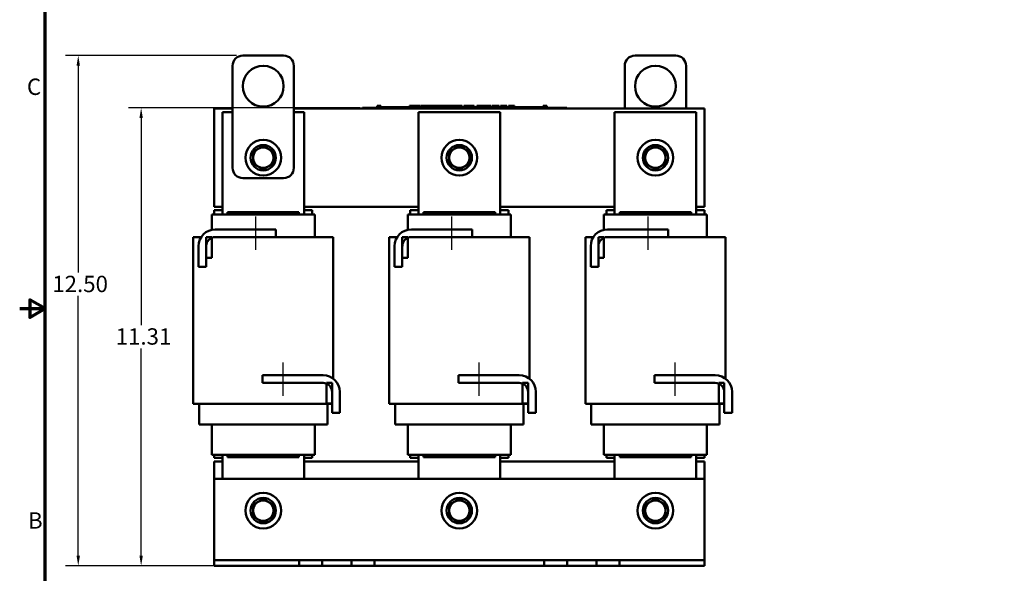
# Model space of a CAD drawing. Units: inches. Extents: x 1.2 to 53.8, y 0.6 to 41.9.
# Drawn here: x 1.2 to 25.4, y 14.8 to 28.3 of the extents above; entities that cross this region are included whole.
import ezdxf

# ---------------------------------------------------------------- set-up
doc = ezdxf.new("R2010")
doc.units = ezdxf.units.IN
doc.header["$LTSCALE"] = 2.5
doc.header["$MEASUREMENT"] = 0
doc.layers.get('0').update_dxf_attribs({"lineweight": 25})
for name, color, linetype, lineweight in [('Border (ANSI)', 7, 'Continuous', 70), ('Centerline (ANSI)', 7, 'Continuous', 25), ('Dimension (ANSI)', 7, 'Continuous', 25), ('Visible (ANSI)', 7, 'Continuous', 50)]:
    doc.layers.add(name, color=color, linetype=linetype, lineweight=lineweight)
doc.styles.add('Note Text (ANSI)', font='tahoma.ttf')
doc.dimstyles.new('Default (ANSI)', dxfattribs={"dimscale": 2.5, "dimtxt": 0.16, "dimasz": 0.098425, "dimexe": 0.125, "dimexo": 0.0625, "dimgap": 0.031496, "dimtad": 0, "dimtih": 1, "dimtoh": 1, "dimrnd": 1e-08, "dimzin": 0, "dimdsep": 46, "dimtxsty": 'Note Text (ANSI)', "dimcen": 0.09, "dimdle": 0.393701, "dimclrd": 256, "dimclre": 256, "dimclrt": 256, "dimadec": 0, "dimazin": 1, "dimtfac": 0.75, "dimtofl": 0, "dimtmove": 0, "dimatfit": 3, "dimfxl": 1, "dimtolj": 1, "dimtzin": 4, "dimlwd": -1, "dimlwe": -1, "dimarcsym": 0})

# ---------------------------------------------------------------- blocks, each defined once
blk = doc.blocks.new('Borders Default Border')
at = {"layer": 'Border (ANSI)', "flags": 128}
for points in [[(0.75, 0.5), (0.75, 16.5), (21.25, 16.5), (21.25, 0.5), (0.75, 0.5)], [(0.5, 8.5), (0.75, 8.5), (0.6, 8.5866), (0.6, 8.4134), (0.75, 8.5)]]:
    blk.add_lwpolyline(points, dxfattribs=at)
at = {"layer": 'Border (ANSI)', "char_height": 0.16, "attachment_point": 7, "style": 'Note Text (ANSI)'}
for s, insert in [('C', (0.571, 10.5421)), ('B', (0.5812, 6.295))]:
    blk.add_mtext(s, dxfattribs=dict(at, insert=insert))
blk = doc.blocks.new('*D31')
at = {"layer": 'Defpoints', "color": 0, "transparency": 16777216}
for p in [(6.711, 27.444), (2.683, 14.954), (8.652, 14.954)]:
    blk.add_point(p, dxfattribs=at)
at = {"layer": 'Dimension (ANSI)', "transparency": 16777216}
for p, q in [((6.555, 27.444), (2.371, 27.444)), ((2.683, 27.198), (2.683, 22.132)), ((2.683, 15.2), (2.683, 21.558)), ((8.496, 14.954), (2.371, 14.954))]:
    blk.add_line(p, q, dxfattribs=at)
for points in [[(2.642, 27.198), (2.724, 27.198), (2.683, 27.444)], [(2.642, 15.2), (2.724, 15.2), (2.683, 14.954)]]:
    blk.add_solid(points, dxfattribs=at)
at = {"layer": 'Dimension (ANSI)', "transparency": 16777216, "insert": (1.925, 22.053), "char_height": 0.4, "attachment_point": 1, "style": 'Note Text (ANSI)'}
blk.add_mtext('\\A1; \\fTahoma|b0|i0;12.50', dxfattribs=at)
blk = doc.blocks.new('*D32')
at = {"layer": 'Defpoints', "color": 0, "transparency": 16777216}
for p in [(9.729, 26.164), (4.223, 14.954), (9.932, 14.954)]:
    blk.add_point(p, dxfattribs=at)
at = {"layer": 'Dimension (ANSI)', "transparency": 16777216}
for p, q in [((9.573, 26.164), (3.911, 26.164)), ((4.223, 25.918), (4.223, 20.846)), ((4.223, 15.2), (4.223, 20.272)), ((9.776, 14.954), (3.911, 14.954))]:
    blk.add_line(p, q, dxfattribs=at)
for points in [[(4.182, 25.918), (4.264, 25.918), (4.223, 26.164)], [(4.182, 15.2), (4.264, 15.2), (4.223, 14.954)]]:
    blk.add_solid(points, dxfattribs=at)
at = {"layer": 'Dimension (ANSI)', "transparency": 16777216, "insert": (3.476, 20.767), "char_height": 0.4, "attachment_point": 1, "style": 'Note Text (ANSI)'}
blk.add_mtext('\\A1; \\fTahoma|b0|i0;11.31', dxfattribs=at)
blk = doc.blocks.new('*D42')
at = {"layer": 'Defpoints', "color": 0, "transparency": 16777216}
for p in [(17.106, 30.728), (17.473, 30.632)]:
    blk.add_point(p, dxfattribs=at)
at = {"layer": 'Dimension (ANSI)', "transparency": 16777216}
for p, q in [((17.289, 30.455), (17.289, 30.905)), ((17.064, 30.68), (17.514, 30.68)), ((20.517, 29.833), (17.711, 30.569))]:
    blk.add_line(p, q, dxfattribs=at)
blk.add_solid([(17.722, 30.609), (17.701, 30.529), (17.473, 30.632)], dxfattribs=at)
at = {"layer": 'Dimension (ANSI)', "transparency": 16777216, "insert": (20.595, 30.054), "char_height": 0.4, "attachment_point": 1, "style": 'Note Text (ANSI)'}
blk.add_mtext('\\A1; \\fTahoma|b0|i0;0.38 Dia Holes\\P\\fTahoma|b0|i0;6 Places\\P\\fTahoma|b0|i0;\\P', dxfattribs=at)

msp = doc.modelspace()

# ---------------------------------------------------------------- linework, layer by layer
at = {"layer": 'Centerline (ANSI)', "linetype": 'Continuous'}
for p, q in [((7.0226, 23.5016), (7.0226, 22.6866)), ((11.8226, 23.5016), (11.8226, 22.6866)), ((16.6226, 23.5016), (16.6226, 22.6866)), ((7.6893, 19.9316), (7.6893, 19.1166)), ((12.4893, 19.9316), (12.4893, 19.1166)), ((17.2893, 19.9316), (17.2893, 19.1166))]:
    msp.add_line(p, q, dxfattribs=at)
at = {"layer": 'Visible (ANSI)'}
for p, q in [((6.7109, 27.4441), (7.7109, 27.4441)), ((17.3109, 27.4441), (16.3109, 27.4441)), ((6.4609, 24.6941), (6.4609, 27.1941)), ((7.9609, 27.1941), (7.9609, 24.6941)), ((16.0609, 27.1941), (16.0609, 26.1441)), ((17.5609, 26.1441), (17.5609, 27.1941)), ((6.0109, 23.7441), (6.0109, 26.1441)), ((6.0109, 26.1441), (6.4609, 26.1441)), ((6.4609, 26.0591), (6.2109, 26.0591)), ((6.2109, 26.0591), (6.2109, 23.5491)), ((7.9609, 26.1441), (18.0109, 26.1441)), ((8.2109, 26.0591), (7.9609, 26.0591)), ((8.2109, 23.5491), (8.2109, 26.0591)), ((9.6389, 26.1641), (9.7289, 26.1641)), ((9.6389, 26.1441), (9.6389, 26.1641)), ((14.5489, 26.1641), (9.7289, 26.1641)), ((14.5489, 26.1441), (9.7289, 26.1441)), ((9.9994, 26.2141), (9.9994, 26.1641)), ((9.9994, 26.2141), (10.0075, 26.2141)), ((10.0075, 26.2141), (10.0075, 26.1641)), ((10.0075, 26.2141), (10.013, 26.2141)), ((10.013, 26.2141), (10.013, 26.1641)), ((10.013, 26.2141), (10.0359, 26.2141)), ((10.0139, 26.1641), (10.0139, 26.1841)), ((10.2014, 26.1841), (10.0139, 26.1841)), ((10.0359, 26.2141), (10.0359, 26.1841)), ((10.0359, 26.2141), (10.0413, 26.2141)), ((10.0413, 26.2141), (10.0497, 26.2141)), ((10.0413, 26.2141), (10.0413, 26.1841)), ((10.0497, 26.2141), (10.0497, 26.1841)), ((10.0584, 26.2141), (10.0877, 26.2141)), ((10.0584, 26.2141), (10.0584, 26.1841)), ((10.0877, 26.2141), (10.0877, 26.1841)), ((10.3264, 26.1841), (10.2014, 26.1841)), ((10.2014, 26.1641), (10.2014, 26.1841)), ((10.4514, 26.1841), (10.3264, 26.1841)), ((10.3264, 26.1641), (10.3264, 26.1841)), ((10.5764, 26.1841), (10.4514, 26.1841)), ((10.4514, 26.1641), (10.4514, 26.1841)), ((10.7007, 26.1841), (10.5764, 26.1841)), ((10.5764, 26.1641), (10.5764, 26.1841)), ((10.7897, 26.1841), (10.7007, 26.1841)), ((10.7007, 26.1641), (10.7007, 26.1841)), ((10.7897, 26.2141), (10.7977, 26.2141)), ((10.7897, 26.2141), (10.7897, 26.1641)), ((10.7977, 26.2141), (10.8032, 26.2141)), ((10.7977, 26.2141), (10.7977, 26.1641)), ((10.8032, 26.2141), (10.8261, 26.2141)), ((10.8032, 26.2141), (10.8032, 26.1641)), ((10.8261, 26.2141), (10.8315, 26.2141)), ((10.8261, 26.2141), (10.8261, 26.1641)), ((10.8315, 26.2141), (10.8399, 26.2141)), ((10.8315, 26.2141), (10.8315, 26.1641)), ((10.8399, 26.2141), (10.8399, 26.1641)), ((10.8439, 26.1841), (10.8399, 26.1841)), ((10.8439, 26.2141), (10.8809, 26.2141)), ((10.8439, 26.2141), (10.8439, 26.1641)), ((10.8809, 26.2141), (10.8809, 26.1641)), ((10.8809, 26.2141), (10.8898, 26.2141)), ((10.8889, 26.1841), (10.8809, 26.1841)), ((10.8889, 26.1641), (10.8889, 26.1841)), ((10.8898, 26.2141), (10.9279, 26.2141)), ((10.8898, 26.1641), (10.8898, 26.2141)), ((10.9279, 26.2141), (11.0069, 26.2141)), ((10.9279, 26.1641), (10.9279, 26.2141)), ((11.0069, 26.2141), (11.0501, 26.2141)), ((11.0069, 26.1641), (11.0069, 26.2141)), ((13.0109, 26.0591), (11.0109, 26.0591)), ((11.0109, 26.0591), (11.0109, 23.5491)), ((11.0501, 26.1641), (11.0501, 26.2141)), ((11.0699, 26.2141), (11.2263, 26.2141)), ((11.0699, 26.1641), (11.0699, 26.2141)), ((11.2263, 26.1641), (11.2263, 26.2141)), ((11.2358, 26.2141), (11.2695, 26.2141)), ((11.2358, 26.1641), (11.2358, 26.2141)), ((11.2695, 26.2141), (11.2922, 26.2141)), ((11.2695, 26.1641), (11.2695, 26.2141)), ((11.2922, 26.2141), (11.3876, 26.2141)), ((11.2922, 26.1641), (11.2922, 26.2141)), ((11.3876, 26.2141), (11.4103, 26.2141)), ((11.3876, 26.1641), (11.3876, 26.2141)), ((11.4103, 26.2141), (11.4453, 26.2141)), ((11.4103, 26.1641), (11.4103, 26.2141)), ((11.4453, 26.1641), (11.4453, 26.2141)), ((11.4548, 26.1641), (11.4548, 26.2141)), ((11.4548, 26.2141), (11.4862, 26.2141)), ((11.4862, 26.2141), (11.5318, 26.2141)), ((11.5318, 26.2141), (11.549, 26.2141)), ((11.5318, 26.2141), (11.5318, 26.1641)), ((11.549, 26.2141), (11.5662, 26.2141)), ((11.5528, 26.1641), (11.5528, 26.1841)), ((11.7403, 26.1841), (11.5528, 26.1841)), ((11.5662, 26.2141), (11.5725, 26.2141)), ((11.5725, 26.2141), (11.5725, 26.1841)), ((11.5725, 26.2141), (11.5834, 26.2141)), ((11.5834, 26.2141), (11.6127, 26.2141)), ((11.5834, 26.2141), (11.5834, 26.1841)), ((11.6127, 26.2141), (11.6127, 26.1841)), ((11.6127, 26.2141), (11.6445, 26.2141)), ((11.6445, 26.1841), (11.6445, 26.2141)), ((11.6499, 26.2141), (11.7338, 26.2141)), ((11.6499, 26.1841), (11.6499, 26.2141)), ((11.7338, 26.2141), (11.767, 26.2141)), ((11.7338, 26.1841), (11.7338, 26.2141)), ((11.8653, 26.1841), (11.7403, 26.1841)), ((11.7403, 26.1641), (11.7403, 26.1841)), ((11.767, 26.2141), (11.8509, 26.2141)), ((11.767, 26.1841), (11.767, 26.2141)), ((11.8509, 26.1841), (11.8509, 26.2141)), ((11.862, 26.1841), (11.862, 26.2141)), ((11.862, 26.2141), (11.8918, 26.2141)), ((11.9903, 26.1841), (11.8653, 26.1841)), ((11.8653, 26.1641), (11.8653, 26.1841)), ((11.8918, 26.2141), (11.9725, 26.2141)), ((11.9725, 26.2141), (12.0531, 26.2141)), ((12.1153, 26.1841), (11.9903, 26.1841)), ((11.9903, 26.1641), (11.9903, 26.1841)), ((12.0531, 26.2141), (12.0831, 26.2141)), ((12.0831, 26.1841), (12.0831, 26.2141)), ((12.2396, 26.1841), (12.1153, 26.1841)), ((12.1153, 26.1641), (12.1153, 26.1841)), ((12.1195, 26.1841), (12.1195, 26.2141)), ((12.1195, 26.2141), (12.1528, 26.2141)), ((12.1528, 26.1841), (12.1528, 26.2141)), ((12.1528, 26.2141), (12.1909, 26.2141)), ((12.1909, 26.1841), (12.1909, 26.2141)), ((12.1909, 26.2141), (12.2699, 26.2141)), ((12.2886, 26.1841), (12.2396, 26.1841)), ((12.2396, 26.1641), (12.2396, 26.1841)), ((12.2699, 26.1841), (12.2699, 26.2141)), ((12.2699, 26.2141), (12.2886, 26.2141)), ((12.2886, 26.2141), (12.3058, 26.2141)), ((12.2886, 26.2141), (12.2886, 26.1641)), ((12.3058, 26.2141), (12.3231, 26.2141)), ((12.3231, 26.2141), (12.3293, 26.2141)), ((12.3293, 26.2141), (12.3293, 26.1641)), ((12.3355, 26.1841), (12.3293, 26.1841)), ((12.3355, 26.2141), (12.3725, 26.2141)), ((12.3355, 26.2141), (12.3355, 26.1641)), ((12.3725, 26.2141), (12.3725, 26.1641)), ((12.4278, 26.1841), (12.3725, 26.1841)), ((12.4278, 26.1641), (12.4278, 26.1841)), ((12.4402, 26.1641), (12.4402, 26.2141)), ((12.4402, 26.2141), (12.6179, 26.2141)), ((12.6179, 26.2141), (12.6406, 26.2141)), ((12.6179, 26.1641), (12.6179, 26.2141)), ((12.6406, 26.1641), (12.6406, 26.2141)), ((12.6406, 26.2141), (12.736, 26.2141)), ((12.736, 26.1641), (12.736, 26.2141)), ((12.736, 26.2141), (12.7587, 26.2141)), ((12.7587, 26.1641), (12.7587, 26.2141)), ((12.7587, 26.2141), (12.7938, 26.2141)), ((12.7938, 26.1641), (12.7938, 26.2141)), ((12.8175, 26.2141), (12.8892, 26.2141)), ((12.8175, 26.1641), (12.8175, 26.2141)), ((12.8892, 26.2141), (12.9611, 26.2141)), ((12.9611, 26.2141), (12.987, 26.2141)), ((12.987, 26.1641), (12.987, 26.2141)), ((13.0109, 23.5491), (13.0109, 26.0591)), ((13.0201, 26.1641), (13.0201, 26.2141)), ((13.0201, 26.2141), (13.1765, 26.2141)), ((13.1765, 26.1641), (13.1765, 26.2141)), ((13.2129, 26.2141), (13.2273, 26.2141)), ((13.2129, 26.1641), (13.2129, 26.2141)), ((13.2273, 26.2141), (13.2348, 26.2141)), ((13.2273, 26.2141), (13.2273, 26.1641)), ((13.2276, 26.1641), (13.2276, 26.1841)), ((13.4151, 26.1841), (13.2276, 26.1841)), ((13.2348, 26.2141), (13.2541, 26.2141)), ((13.2541, 26.2141), (13.2648, 26.2141)), ((13.2648, 26.2141), (13.2648, 26.1841)), ((13.2648, 26.2141), (13.2728, 26.2141)), ((13.2728, 26.2141), (13.2728, 26.1841)), ((13.2728, 26.2141), (13.2833, 26.2141)), ((13.2833, 26.2141), (13.3125, 26.2141)), ((13.2833, 26.2141), (13.2833, 26.1841)), ((13.3125, 26.2141), (13.3125, 26.1841)), ((13.3125, 26.2141), (13.3578, 26.2141)), ((13.3578, 26.1841), (13.3578, 26.2141)), ((13.5401, 26.1841), (13.4151, 26.1841)), ((13.4151, 26.1641), (13.4151, 26.1841)), ((13.6651, 26.1841), (13.5401, 26.1841)), ((13.5401, 26.1641), (13.5401, 26.1841)), ((13.7901, 26.1841), (13.6651, 26.1841)), ((13.6651, 26.1641), (13.6651, 26.1841)), ((13.9144, 26.1841), (13.7901, 26.1841)), ((13.7901, 26.1641), (13.7901, 26.1841)), ((14.0649, 26.1841), (13.9144, 26.1841)), ((13.9144, 26.1641), (13.9144, 26.1841)), ((14.0649, 26.2141), (14.0724, 26.2141)), ((14.0649, 26.2141), (14.0649, 26.1641)), ((14.0724, 26.2141), (14.0917, 26.2141)), ((14.0917, 26.2141), (14.1024, 26.2141)), ((14.1024, 26.2141), (14.1024, 26.1641)), ((14.1024, 26.2141), (14.1104, 26.2141)), ((14.1104, 26.2141), (14.1104, 26.1641)), ((14.1161, 26.2141), (14.1531, 26.2141)), ((14.1161, 26.2141), (14.1161, 26.1641)), ((14.1531, 26.2141), (14.1531, 26.1641)), ((14.5489, 26.1641), (14.6389, 26.1641)), ((14.6389, 26.1441), (14.6389, 26.1641)), ((17.8109, 26.0591), (15.8109, 26.0591)), ((15.8109, 26.0591), (15.8109, 23.5491)), ((17.8109, 23.5491), (17.8109, 26.0591)), ((18.0109, 26.1441), (18.0109, 23.7441)), ((7.7109, 24.4441), (6.7109, 24.4441)), ((6.2109, 23.7441), (6.0109, 23.7441)), ((6.2109, 23.6591), (6.0109, 23.6591)), ((6.0109, 23.6591), (6.0109, 23.5491)), ((11.0109, 23.7441), (8.2109, 23.7441)), ((8.4109, 23.6591), (8.2109, 23.6591)), ((8.4109, 23.6591), (8.4109, 23.5491)), ((11.0109, 23.6591), (10.8109, 23.6591)), ((10.8109, 23.6591), (10.8109, 23.5491)), ((15.8109, 23.7441), (13.0109, 23.7441)), ((13.2109, 23.6591), (13.0109, 23.6591)), ((13.2109, 23.6591), (13.2109, 23.5491)), ((15.8109, 23.6591), (15.6109, 23.6591)), ((15.6109, 23.6591), (15.6109, 23.5491)), ((18.0109, 23.7441), (17.8109, 23.7441)), ((18.0109, 23.6591), (17.8109, 23.6591)), ((18.0109, 23.6591), (18.0109, 23.5491)), ((5.9509, 23.5491), (5.9509, 23.1802)), ((5.9509, 23.5491), (5.9547, 23.5491)), ((6.2797, 23.5491), (5.9547, 23.5491)), ((6.2797, 23.5491), (6.3359, 23.5491)), ((8.0859, 23.6091), (6.3359, 23.6091)), ((6.3359, 23.5491), (6.3359, 23.6091)), ((8.0859, 23.5491), (6.3359, 23.5491)), ((8.0859, 23.5491), (8.0859, 23.6091)), ((8.0859, 23.5491), (8.1422, 23.5491)), ((8.4672, 23.5491), (8.1422, 23.5491)), ((8.4672, 23.5491), (8.4709, 23.5491)), ((8.4709, 23.5491), (8.4709, 22.9991)), ((10.7509, 23.5491), (10.7509, 23.1802)), ((10.7509, 23.5491), (10.7547, 23.5491)), ((11.0797, 23.5491), (10.7547, 23.5491)), ((11.0797, 23.5491), (11.1359, 23.5491)), ((12.8859, 23.6091), (11.1359, 23.6091)), ((11.1359, 23.5491), (11.1359, 23.6091)), ((12.8859, 23.5491), (11.1359, 23.5491)), ((12.8859, 23.5491), (12.8859, 23.6091)), ((12.8859, 23.5491), (12.9422, 23.5491)), ((13.2672, 23.5491), (12.9422, 23.5491)), ((13.2672, 23.5491), (13.2709, 23.5491)), ((13.2709, 23.5491), (13.2709, 22.9991)), ((15.5509, 23.5491), (15.5509, 23.1802)), ((15.5509, 23.5491), (15.5547, 23.5491)), ((15.8797, 23.5491), (15.5547, 23.5491)), ((15.8797, 23.5491), (15.9359, 23.5491)), ((17.6859, 23.6091), (15.9359, 23.6091)), ((15.9359, 23.5491), (15.9359, 23.6091)), ((17.6859, 23.5491), (15.9359, 23.5491)), ((17.6859, 23.5491), (17.6859, 23.6091)), ((17.6859, 23.5491), (17.7422, 23.5491)), ((18.0672, 23.5491), (17.7422, 23.5491)), ((18.0672, 23.5491), (18.0709, 23.5491)), ((18.0709, 23.5491), (18.0709, 22.9991)), ((6.0363, 23.1891), (7.5226, 23.1891)), ((7.5226, 23.1891), (7.5226, 22.9991)), ((10.8363, 23.1891), (12.3226, 23.1891)), ((12.3226, 23.1891), (12.3226, 22.9991)), ((15.6363, 23.1891), (17.1226, 23.1891)), ((17.1226, 23.1891), (17.1226, 22.9991)), ((5.5282, 22.9991), (5.4959, 22.9991)), ((5.4959, 18.9191), (5.4959, 22.9991)), ((5.5282, 22.9991), (5.6901, 22.9991)), ((5.9509, 22.9991), (5.8159, 22.9991)), ((5.8159, 22.9991), (5.8159, 22.4941)), ((5.9509, 22.4941), (5.9509, 22.9991)), ((7.5226, 22.9991), (6.0363, 22.9991)), ((7.5226, 22.9991), (8.0859, 22.9991)), ((8.5687, 22.9991), (8.0859, 22.9991)), ((8.5687, 22.9991), (8.8937, 22.9991)), ((8.9259, 22.9991), (8.8937, 22.9991)), ((8.9259, 19.5339), (8.9259, 22.9991)), ((10.3282, 22.9991), (10.2959, 22.9991)), ((10.2959, 18.9191), (10.2959, 22.9991)), ((10.3282, 22.9991), (10.4901, 22.9991)), ((10.7509, 22.9991), (10.6159, 22.9991)), ((10.6159, 22.9991), (10.6159, 22.4941)), ((10.7509, 22.4941), (10.7509, 22.9991)), ((12.3226, 22.9991), (10.8363, 22.9991)), ((12.3226, 22.9991), (12.8859, 22.9991)), ((13.3687, 22.9991), (12.8859, 22.9991)), ((13.3687, 22.9991), (13.6937, 22.9991)), ((13.7259, 22.9991), (13.6937, 22.9991)), ((13.7259, 19.5339), (13.7259, 22.9991)), ((15.1282, 22.9991), (15.0959, 22.9991)), ((15.0959, 18.9191), (15.0959, 22.9991)), ((15.1282, 22.9991), (15.2901, 22.9991)), ((15.5509, 22.9991), (15.4159, 22.9991)), ((15.4159, 22.9991), (15.4159, 22.4941)), ((15.5509, 22.4941), (15.5509, 22.9991)), ((17.1226, 22.9991), (15.6363, 22.9991)), ((17.1226, 22.9991), (17.6859, 22.9991)), ((18.1687, 22.9991), (17.6859, 22.9991)), ((18.1687, 22.9991), (18.4937, 22.9991)), ((18.5259, 22.9991), (18.4937, 22.9991)), ((18.5259, 19.5339), (18.5259, 22.9991)), ((5.6259, 22.2702), (5.6259, 22.7788)), ((5.8159, 22.7788), (5.8159, 22.2702)), ((10.4259, 22.2702), (10.4259, 22.7788)), ((10.6159, 22.7788), (10.6159, 22.2702)), ((15.2259, 22.2702), (15.2259, 22.7788)), ((15.4159, 22.7788), (15.4159, 22.2702)), ((5.8159, 22.4941), (5.9509, 22.4941)), ((10.6159, 22.4941), (10.7509, 22.4941)), ((15.4159, 22.4941), (15.5509, 22.4941)), ((5.8159, 22.2702), (5.6259, 22.2702)), ((10.6159, 22.2702), (10.4259, 22.2702)), ((15.4159, 22.2702), (15.2259, 22.2702)), ((7.1893, 19.4291), (7.1893, 19.6191)), ((7.1893, 19.6191), (8.6756, 19.6191)), ((11.9893, 19.4291), (11.9893, 19.6191)), ((11.9893, 19.6191), (13.4756, 19.6191)), ((16.7893, 19.4291), (16.7893, 19.6191)), ((16.7893, 19.6191), (18.2756, 19.6191)), ((8.6756, 19.4291), (7.1893, 19.4291)), ((8.7609, 19.4291), (8.7609, 18.9241)), ((8.8959, 19.4291), (8.7609, 19.4291)), ((8.8959, 18.9241), (8.8959, 19.4291)), ((13.4756, 19.4291), (11.9893, 19.4291)), ((13.5609, 19.4291), (13.5609, 18.9241)), ((13.6959, 19.4291), (13.5609, 19.4291)), ((13.6959, 18.9241), (13.6959, 19.4291)), ((18.2756, 19.4291), (16.7893, 19.4291)), ((18.3609, 19.4291), (18.3609, 18.9241)), ((18.4959, 19.4291), (18.3609, 19.4291)), ((18.4959, 18.9241), (18.4959, 19.4291)), ((8.8959, 18.7002), (8.8959, 19.2088)), ((9.0859, 19.2088), (9.0859, 18.7002)), ((13.6959, 18.7002), (13.6959, 19.2088)), ((13.8859, 19.2088), (13.8859, 18.7002)), ((18.4959, 18.7002), (18.4959, 19.2088)), ((18.6859, 19.2088), (18.6859, 18.7002)), ((5.5282, 18.9191), (5.4959, 18.9191)), ((5.5282, 18.9191), (5.8532, 18.9191)), ((5.6409, 18.4141), (5.6409, 18.9191)), ((6.3359, 18.9191), (5.8532, 18.9191)), ((6.3359, 18.9191), (8.0859, 18.9191)), ((8.5687, 18.9191), (8.0859, 18.9191)), ((8.5687, 18.9191), (8.8937, 18.9191)), ((8.7609, 18.9241), (8.8959, 18.9241)), ((8.7809, 18.4141), (8.7809, 18.9191)), ((8.8959, 18.9191), (8.8937, 18.9191)), ((10.3282, 18.9191), (10.2959, 18.9191)), ((10.3282, 18.9191), (10.6532, 18.9191)), ((10.4409, 18.4141), (10.4409, 18.9191)), ((11.1359, 18.9191), (10.6532, 18.9191)), ((11.1359, 18.9191), (12.8859, 18.9191)), ((13.3687, 18.9191), (12.8859, 18.9191)), ((13.3687, 18.9191), (13.6937, 18.9191)), ((13.5609, 18.9241), (13.6959, 18.9241)), ((13.5809, 18.4141), (13.5809, 18.9191)), ((13.6959, 18.9191), (13.6937, 18.9191)), ((15.1282, 18.9191), (15.0959, 18.9191)), ((15.1282, 18.9191), (15.4532, 18.9191)), ((15.2409, 18.4141), (15.2409, 18.9191)), ((15.9359, 18.9191), (15.4532, 18.9191)), ((15.9359, 18.9191), (17.6859, 18.9191)), ((18.1687, 18.9191), (17.6859, 18.9191)), ((18.1687, 18.9191), (18.4937, 18.9191)), ((18.3609, 18.9241), (18.4959, 18.9241)), ((18.3809, 18.4141), (18.3809, 18.9191)), ((18.4959, 18.9191), (18.4937, 18.9191)), ((9.0859, 18.7002), (8.8959, 18.7002)), ((13.8859, 18.7002), (13.6959, 18.7002)), ((18.6859, 18.7002), (18.4959, 18.7002)), ((5.6641, 18.4141), (5.6409, 18.4141)), ((5.6641, 18.4141), (5.9891, 18.4141)), ((5.9509, 18.4141), (5.9509, 17.6691)), ((6.3359, 18.4141), (5.9891, 18.4141)), ((6.3359, 18.4141), (8.0859, 18.4141)), ((8.4328, 18.4141), (8.0859, 18.4141)), ((8.4328, 18.4141), (8.7578, 18.4141)), ((8.4709, 18.4141), (8.4709, 17.6691)), ((8.7809, 18.4141), (8.7578, 18.4141)), ((10.4641, 18.4141), (10.4409, 18.4141)), ((10.4641, 18.4141), (10.7891, 18.4141)), ((10.7509, 18.4141), (10.7509, 17.6691)), ((11.1359, 18.4141), (10.7891, 18.4141)), ((11.1359, 18.4141), (12.8859, 18.4141)), ((13.2328, 18.4141), (12.8859, 18.4141)), ((13.2328, 18.4141), (13.5578, 18.4141)), ((13.2709, 18.4141), (13.2709, 17.6691)), ((13.5809, 18.4141), (13.5578, 18.4141)), ((15.2641, 18.4141), (15.2409, 18.4141)), ((15.2641, 18.4141), (15.5891, 18.4141)), ((15.5509, 18.4141), (15.5509, 17.6691)), ((15.9359, 18.4141), (15.5891, 18.4141)), ((15.9359, 18.4141), (17.6859, 18.4141)), ((18.0328, 18.4141), (17.6859, 18.4141)), ((18.0328, 18.4141), (18.3578, 18.4141)), ((18.0709, 18.4141), (18.0709, 17.6691)), ((18.3809, 18.4141), (18.3578, 18.4141)), ((5.9509, 17.6691), (5.9547, 17.6691)), ((6.2797, 17.6691), (5.9547, 17.6691)), ((6.0109, 17.6691), (6.0109, 17.5991)), ((6.2109, 17.5991), (6.0109, 17.5991)), ((6.2109, 17.6691), (6.2109, 17.0841)), ((6.2797, 17.6691), (6.3359, 17.6691)), ((6.3359, 17.6091), (6.3359, 17.6691)), ((8.0859, 17.6691), (6.3359, 17.6691)), ((6.3359, 17.6091), (8.0859, 17.6091)), ((8.0859, 17.6091), (8.0859, 17.6691)), ((8.0859, 17.6691), (8.1422, 17.6691)), ((8.4672, 17.6691), (8.1422, 17.6691)), ((8.2109, 17.0841), (8.2109, 17.6691)), ((8.4109, 17.5991), (8.2109, 17.5991)), ((8.4109, 17.6691), (8.4109, 17.5991)), ((8.4672, 17.6691), (8.4709, 17.6691)), ((10.7509, 17.6691), (10.7547, 17.6691)), ((11.0797, 17.6691), (10.7547, 17.6691)), ((10.8109, 17.6691), (10.8109, 17.5991)), ((11.0109, 17.5991), (10.8109, 17.5991)), ((11.0109, 17.6691), (11.0109, 17.0841)), ((11.0797, 17.6691), (11.1359, 17.6691)), ((11.1359, 17.6091), (11.1359, 17.6691)), ((12.8859, 17.6691), (11.1359, 17.6691)), ((11.1359, 17.6091), (12.8859, 17.6091)), ((12.8859, 17.6091), (12.8859, 17.6691)), ((12.8859, 17.6691), (12.9422, 17.6691)), ((13.2672, 17.6691), (12.9422, 17.6691)), ((13.0109, 17.0841), (13.0109, 17.6691)), ((13.2109, 17.5991), (13.0109, 17.5991)), ((13.2109, 17.6691), (13.2109, 17.5991)), ((13.2672, 17.6691), (13.2709, 17.6691)), ((15.5509, 17.6691), (15.5547, 17.6691)), ((15.8797, 17.6691), (15.5547, 17.6691)), ((15.6109, 17.6691), (15.6109, 17.5991)), ((15.8109, 17.5991), (15.6109, 17.5991)), ((15.8109, 17.6691), (15.8109, 17.0841)), ((15.8797, 17.6691), (15.9359, 17.6691)), ((15.9359, 17.6091), (15.9359, 17.6691)), ((17.6859, 17.6691), (15.9359, 17.6691)), ((15.9359, 17.6091), (17.6859, 17.6091)), ((17.6859, 17.6091), (17.6859, 17.6691)), ((17.6859, 17.6691), (17.7422, 17.6691)), ((18.0672, 17.6691), (17.7422, 17.6691)), ((17.8109, 17.0841), (17.8109, 17.6691)), ((18.0109, 17.5991), (17.8109, 17.5991)), ((18.0109, 17.6691), (18.0109, 17.5991)), ((18.0672, 17.6691), (18.0709, 17.6691)), ((6.0109, 17.0841), (6.0109, 17.5041)), ((6.0109, 17.5041), (6.2109, 17.5041)), ((8.2109, 17.5041), (11.0109, 17.5041)), ((13.0109, 17.5041), (15.8109, 17.5041)), ((17.8109, 17.5041), (18.0109, 17.5041)), ((18.0109, 17.5041), (18.0109, 17.0841)), ((6.0109, 15.2231), (6.0109, 17.0841)), ((6.0109, 17.0841), (18.0109, 17.0841)), ((18.0109, 17.0841), (18.0109, 15.2231)), ((6.0109, 15.0886), (6.0109, 15.2231)), ((18.0109, 15.2231), (18.0109, 15.0886)), ((8.0899, 15.0886), (6.0109, 15.0886)), ((6.0109, 14.9541), (6.0109, 15.0886)), ((8.0899, 14.9541), (6.0109, 14.9541)), ((8.6519, 15.0886), (8.0899, 15.0886)), ((8.0899, 14.9541), (8.0899, 15.0886)), ((8.6519, 14.9541), (8.0899, 14.9541)), ((9.3699, 15.0886), (8.6519, 15.0886)), ((8.6519, 14.9541), (8.6519, 15.0886)), ((9.3699, 14.9541), (8.6519, 14.9541)), ((9.6509, 15.0886), (9.3699, 15.0886)), ((9.3699, 14.9541), (9.3699, 15.0886)), ((9.6509, 14.9541), (9.3699, 14.9541)), ((9.9319, 15.0886), (9.6509, 15.0886)), ((9.9319, 14.9541), (9.6509, 14.9541)), ((14.0899, 15.0886), (9.9319, 15.0886)), ((9.9319, 14.9541), (9.9319, 15.0886)), ((14.0899, 14.9541), (9.9319, 14.9541)), ((14.3709, 15.0886), (14.0899, 15.0886)), ((14.0899, 14.9541), (14.0899, 15.0886)), ((14.3709, 14.9541), (14.0899, 14.9541)), ((14.6519, 15.0886), (14.3709, 15.0886)), ((14.6519, 14.9541), (14.3709, 14.9541)), ((15.3699, 15.0886), (14.6519, 15.0886)), ((14.6519, 14.9541), (14.6519, 15.0886)), ((15.3699, 14.9541), (14.6519, 14.9541)), ((15.9319, 15.0886), (15.3699, 15.0886)), ((15.3699, 14.9541), (15.3699, 15.0886)), ((15.9319, 14.9541), (15.3699, 14.9541)), ((18.0109, 15.0886), (15.9319, 15.0886)), ((15.9319, 14.9541), (15.9319, 15.0886)), ((18.0109, 14.9541), (15.9319, 14.9541)), ((18.0109, 14.9541), (18.0109, 15.0886))]:
    msp.add_line(p, q, dxfattribs=at)
for centre, radius in [((7.2109, 26.6941), 0.5), ((16.8109, 26.6941), 0.5), ((7.2109, 24.9441), 0.4375), ((12.0109, 24.9441), 0.4375), ((16.8109, 24.9441), 0.4375), ((7.2109, 24.9441), 0.31), ((12.0109, 24.9441), 0.31), ((16.8109, 24.9441), 0.31), ((7.2109, 16.3041), 0.4375), ((12.0109, 16.3041), 0.4375), ((16.8109, 16.3041), 0.4375), ((7.2109, 16.3041), 0.31), ((12.0109, 16.3041), 0.31), ((16.8109, 16.3041), 0.31)]:
    msp.add_circle(centre, radius, dxfattribs=at)
for centre, radius, start, end in [((6.7109, 27.1941), 0.25, 90, 180), ((7.7109, 27.1941), 0.25, 0, 90), ((16.3109, 27.1941), 0.25, 90, 180), ((17.3109, 27.1941), 0.25, 0, 90), ((7.2109, 24.9441), 0.25, 120, 180), ((7.2109, 24.9441), 0.25, 60, 120), ((7.2109, 24.9441), 0.25, 0, 60), ((12.0109, 24.9441), 0.25, 120, 180), ((12.0109, 24.9441), 0.25, 60, 120), ((12.0109, 24.9441), 0.25, 0, 60), ((16.8109, 24.9441), 0.25, 120, 180), ((16.8109, 24.9441), 0.25, 60, 120), ((16.8109, 24.9441), 0.25, 0, 60), ((7.2109, 24.9441), 0.25, 180, 240), ((7.2109, 24.9441), 0.25, 300, 0), ((12.0109, 24.9441), 0.25, 180, 240), ((12.0109, 24.9441), 0.25, 300, 0), ((16.8109, 24.9441), 0.25, 180, 240), ((16.8109, 24.9441), 0.25, 300, 0), ((6.7109, 24.6941), 0.25, 180, 270), ((7.2109, 24.9441), 0.25, 240, 300), ((7.7109, 24.6941), 0.25, 270, 0), ((12.0109, 24.9441), 0.25, 240, 300), ((16.8109, 24.9441), 0.25, 240, 300), ((6.0363, 22.7788), 0.4103, 90, 180), ((10.8363, 22.7788), 0.4103, 90, 180), ((15.6363, 22.7788), 0.4103, 90, 180), ((6.0363, 22.7788), 0.2203, 90, 180), ((10.8363, 22.7788), 0.2203, 90, 180), ((15.6363, 22.7788), 0.2203, 90, 180), ((8.6756, 19.2088), 0.4103, 0, 90), ((13.4756, 19.2088), 0.4103, 0, 90), ((18.2756, 19.2088), 0.4103, 0, 90), ((8.6756, 19.2088), 0.2203, 0, 90), ((13.4756, 19.2088), 0.2203, 0, 90), ((18.2756, 19.2088), 0.2203, 0, 90), ((7.2109, 16.3041), 0.25, 120, 180), ((7.2109, 16.3041), 0.25, 60, 120), ((7.2109, 16.3041), 0.25, 0, 60), ((12.0109, 16.3041), 0.25, 120, 180), ((12.0109, 16.3041), 0.25, 60, 120), ((12.0109, 16.3041), 0.25, 0, 60), ((16.8109, 16.3041), 0.25, 120, 180), ((16.8109, 16.3041), 0.25, 60, 120), ((16.8109, 16.3041), 0.25, 0, 60), ((7.2109, 16.3041), 0.25, 180, 240), ((7.2109, 16.3041), 0.25, 300, 0), ((12.0109, 16.3041), 0.25, 180, 240), ((12.0109, 16.3041), 0.25, 300, 0), ((16.8109, 16.3041), 0.25, 180, 240), ((16.8109, 16.3041), 0.25, 300, 0), ((7.2109, 16.3041), 0.25, 240, 300), ((12.0109, 16.3041), 0.25, 240, 300), ((16.8109, 16.3041), 0.25, 240, 300)]:
    msp.add_arc(centre, radius, start, end, dxfattribs=at)
for points, weights in [([(7.0859, 25.1607), (7.0279, 25.1272), (6.9609, 25.0885)], [1.84002759393, 1.84002759393, 1.70791955648]), ([(6.9609, 25.0885), (6.9609, 25.0111), (6.9609, 24.9441)], [1.70791955648, 1.84002759393, 1.84002759393]), ([(7.2109, 25.2328), (7.144, 25.1941), (7.0859, 25.1607)], [1.70791955648, 1.84002759393, 1.84002759393]), ([(7.3359, 25.1607), (7.2779, 25.1941), (7.2109, 25.2328)], [1.84002759393, 1.84002759393, 1.70791955648]), ([(7.4609, 25.0885), (7.394, 25.1272), (7.3359, 25.1607)], [1.70791955648, 1.84002759393, 1.84002759393]), ([(7.4609, 24.9441), (7.4609, 25.0111), (7.4609, 25.0885)], [1.84002759393, 1.84002759393, 1.70791955648]), ([(11.8859, 25.1607), (11.8279, 25.1272), (11.7609, 25.0885)], [1.84002759393, 1.84002759393, 1.70791955648]), ([(11.7609, 25.0885), (11.7609, 25.0111), (11.7609, 24.9441)], [1.70791955648, 1.84002759393, 1.84002759393]), ([(12.0109, 25.2328), (11.944, 25.1941), (11.8859, 25.1607)], [1.70791955648, 1.84002759393, 1.84002759393]), ([(12.1359, 25.1607), (12.0779, 25.1941), (12.0109, 25.2328)], [1.84002759393, 1.84002759393, 1.70791955648]), ([(12.2609, 25.0885), (12.194, 25.1272), (12.1359, 25.1607)], [1.70791955648, 1.84002759393, 1.84002759393]), ([(12.2609, 24.9441), (12.2609, 25.0111), (12.2609, 25.0885)], [1.84002759393, 1.84002759393, 1.70791955648]), ([(16.6859, 25.1607), (16.6279, 25.1272), (16.5609, 25.0885)], [1.84002759393, 1.84002759393, 1.70791955648]), ([(16.5609, 25.0885), (16.5609, 25.0111), (16.5609, 24.9441)], [1.70791955648, 1.84002759393, 1.84002759393]), ([(16.8109, 25.2328), (16.744, 25.1941), (16.6859, 25.1607)], [1.70791955648, 1.84002759393, 1.84002759393]), ([(16.9359, 25.1607), (16.8779, 25.1941), (16.8109, 25.2328)], [1.84002759393, 1.84002759393, 1.70791955648]), ([(17.0609, 25.0885), (16.994, 25.1272), (16.9359, 25.1607)], [1.70791955648, 1.84002759393, 1.84002759393]), ([(17.0609, 24.9441), (17.0609, 25.0111), (17.0609, 25.0885)], [1.84002759393, 1.84002759393, 1.70791955648]), ([(6.9609, 24.9441), (6.9609, 24.8772), (6.9609, 24.7998)], [1.84002759393, 1.84002759393, 1.70791955648]), ([(7.4609, 24.7998), (7.4609, 24.8772), (7.4609, 24.9441)], [1.70791955648, 1.84002759393, 1.84002759393]), ([(11.7609, 24.9441), (11.7609, 24.8772), (11.7609, 24.7998)], [1.84002759393, 1.84002759393, 1.70791955648]), ([(12.2609, 24.7998), (12.2609, 24.8772), (12.2609, 24.9441)], [1.70791955648, 1.84002759393, 1.84002759393]), ([(16.5609, 24.9441), (16.5609, 24.8772), (16.5609, 24.7998)], [1.84002759393, 1.84002759393, 1.70791955648]), ([(17.0609, 24.7998), (17.0609, 24.8772), (17.0609, 24.9441)], [1.70791955648, 1.84002759393, 1.84002759393]), ([(6.9609, 24.7998), (7.0279, 24.7611), (7.0859, 24.7276)], [1.70791955648, 1.84002759393, 1.84002759393]), ([(7.0859, 24.7276), (7.144, 24.6941), (7.2109, 24.6555)], [1.84002759393, 1.84002759393, 1.70791955648]), ([(7.2109, 24.6555), (7.2779, 24.6941), (7.3359, 24.7276)], [1.70791955648, 1.84002759393, 1.84002759393]), ([(7.3359, 24.7276), (7.394, 24.7611), (7.4609, 24.7998)], [1.84002759393, 1.84002759393, 1.70791955648]), ([(11.7609, 24.7998), (11.8279, 24.7611), (11.8859, 24.7276)], [1.70791955648, 1.84002759393, 1.84002759393]), ([(11.8859, 24.7276), (11.944, 24.6941), (12.0109, 24.6555)], [1.84002759393, 1.84002759393, 1.70791955648]), ([(12.0109, 24.6555), (12.0779, 24.6941), (12.1359, 24.7276)], [1.70791955648, 1.84002759393, 1.84002759393]), ([(12.1359, 24.7276), (12.194, 24.7611), (12.2609, 24.7998)], [1.84002759393, 1.84002759393, 1.70791955648]), ([(16.5609, 24.7998), (16.6279, 24.7611), (16.6859, 24.7276)], [1.70791955648, 1.84002759393, 1.84002759393]), ([(16.6859, 24.7276), (16.744, 24.6941), (16.8109, 24.6555)], [1.84002759393, 1.84002759393, 1.70791955648]), ([(16.8109, 24.6555), (16.8779, 24.6941), (16.9359, 24.7276)], [1.70791955648, 1.84002759393, 1.84002759393]), ([(16.9359, 24.7276), (16.994, 24.7611), (17.0609, 24.7998)], [1.84002759393, 1.84002759393, 1.70791955648]), ([(7.0859, 16.5207), (7.0279, 16.4872), (6.9609, 16.4485)], [1.84002759393, 1.84002759393, 1.70791955648]), ([(6.9609, 16.4485), (6.9609, 16.3711), (6.9609, 16.3041)], [1.70791955648, 1.84002759393, 1.84002759393]), ([(7.2109, 16.5928), (7.144, 16.5541), (7.0859, 16.5207)], [1.70791955648, 1.84002759393, 1.84002759393]), ([(7.3359, 16.5207), (7.2779, 16.5541), (7.2109, 16.5928)], [1.84002759393, 1.84002759393, 1.70791955648]), ([(7.4609, 16.4485), (7.394, 16.4872), (7.3359, 16.5207)], [1.70791955648, 1.84002759393, 1.84002759393]), ([(7.4609, 16.3041), (7.4609, 16.3711), (7.4609, 16.4485)], [1.84002759393, 1.84002759393, 1.70791955648]), ([(11.8859, 16.5207), (11.8279, 16.4872), (11.7609, 16.4485)], [1.84002759393, 1.84002759393, 1.70791955648]), ([(11.7609, 16.4485), (11.7609, 16.3711), (11.7609, 16.3041)], [1.70791955648, 1.84002759393, 1.84002759393]), ([(12.0109, 16.5928), (11.944, 16.5541), (11.8859, 16.5207)], [1.70791955648, 1.84002759393, 1.84002759393]), ([(12.1359, 16.5207), (12.0779, 16.5541), (12.0109, 16.5928)], [1.84002759393, 1.84002759393, 1.70791955648]), ([(12.2609, 16.4485), (12.194, 16.4872), (12.1359, 16.5207)], [1.70791955648, 1.84002759393, 1.84002759393]), ([(12.2609, 16.3041), (12.2609, 16.3711), (12.2609, 16.4485)], [1.84002759393, 1.84002759393, 1.70791955648]), ([(16.6859, 16.5207), (16.6279, 16.4872), (16.5609, 16.4485)], [1.84002759393, 1.84002759393, 1.70791955648]), ([(16.5609, 16.4485), (16.5609, 16.3711), (16.5609, 16.3041)], [1.70791955648, 1.84002759393, 1.84002759393]), ([(16.8109, 16.5928), (16.744, 16.5541), (16.6859, 16.5207)], [1.70791955648, 1.84002759393, 1.84002759393]), ([(16.9359, 16.5207), (16.8779, 16.5541), (16.8109, 16.5928)], [1.84002759393, 1.84002759393, 1.70791955648]), ([(17.0609, 16.4485), (16.994, 16.4872), (16.9359, 16.5207)], [1.70791955648, 1.84002759393, 1.84002759393]), ([(17.0609, 16.3041), (17.0609, 16.3711), (17.0609, 16.4485)], [1.84002759393, 1.84002759393, 1.70791955648]), ([(6.9609, 16.3041), (6.9609, 16.2372), (6.9609, 16.1598)], [1.84002759393, 1.84002759393, 1.70791955648]), ([(6.9609, 16.1598), (7.0279, 16.1211), (7.0859, 16.0876)], [1.70791955648, 1.84002759393, 1.84002759393]), ([(7.3359, 16.0876), (7.394, 16.1211), (7.4609, 16.1598)], [1.84002759393, 1.84002759393, 1.70791955648]), ([(7.4609, 16.1598), (7.4609, 16.2372), (7.4609, 16.3041)], [1.70791955648, 1.84002759393, 1.84002759393]), ([(11.7609, 16.3041), (11.7609, 16.2372), (11.7609, 16.1598)], [1.84002759393, 1.84002759393, 1.70791955648]), ([(11.7609, 16.1598), (11.8279, 16.1211), (11.8859, 16.0876)], [1.70791955648, 1.84002759393, 1.84002759393]), ([(12.1359, 16.0876), (12.194, 16.1211), (12.2609, 16.1598)], [1.84002759393, 1.84002759393, 1.70791955648]), ([(12.2609, 16.1598), (12.2609, 16.2372), (12.2609, 16.3041)], [1.70791955648, 1.84002759393, 1.84002759393]), ([(16.5609, 16.3041), (16.5609, 16.2372), (16.5609, 16.1598)], [1.84002759393, 1.84002759393, 1.70791955648]), ([(16.5609, 16.1598), (16.6279, 16.1211), (16.6859, 16.0876)], [1.70791955648, 1.84002759393, 1.84002759393]), ([(16.9359, 16.0876), (16.994, 16.1211), (17.0609, 16.1598)], [1.84002759393, 1.84002759393, 1.70791955648]), ([(17.0609, 16.1598), (17.0609, 16.2372), (17.0609, 16.3041)], [1.70791955648, 1.84002759393, 1.84002759393]), ([(7.0859, 16.0876), (7.144, 16.0541), (7.2109, 16.0155)], [1.84002759393, 1.84002759393, 1.70791955648]), ([(7.2109, 16.0155), (7.2779, 16.0541), (7.3359, 16.0876)], [1.70791955648, 1.84002759393, 1.84002759393]), ([(11.8859, 16.0876), (11.944, 16.0541), (12.0109, 16.0155)], [1.84002759393, 1.84002759393, 1.70791955648]), ([(12.0109, 16.0155), (12.0779, 16.0541), (12.1359, 16.0876)], [1.70791955648, 1.84002759393, 1.84002759393]), ([(16.6859, 16.0876), (16.744, 16.0541), (16.8109, 16.0155)], [1.84002759393, 1.84002759393, 1.70791955648]), ([(16.8109, 16.0155), (16.8779, 16.0541), (16.9359, 16.0876)], [1.70791955648, 1.84002759393, 1.84002759393])]:
    msp.add_rational_spline(points, weights, degree=2, dxfattribs=at)

# ---------------------------------------------------------------- block references
at = {"xscale": 2.5, "yscale": 2.5, "zscale": 2.5}
msp.add_blockref('Borders Default Border', (0, 0), dxfattribs=at)

# ---------------------------------------------------------------- dimensions: what is measured, and where the dimension line sits
at = {"layer": 'Dimension (ANSI)'}
dim = msp.add_diameter_dim_2p(p1=(17.1055, 30.7279), p2=(17.4731, 30.6315), text=' \\fTahoma|b0|i0;0.38 Dia Holes\\P\\fTahoma|b0|i0;6 Places\\P\\fTahoma|b0|i0;\\P', dimstyle='Default (ANSI)', override={"dimgap": 0.031496, "dimdec": 2, "dimlfac": 1, "dimtol": 0, "dimlim": 0, "dimtp": 0, "dimtm": 0, "dimtdec": 2, "dimtvp": -0.375}, dxfattribs=at)
dim.commit()
dim.dimension.update_dxf_attribs({"geometry": '*D42', "text_midpoint": (20.5167, 29.8329), "dimtype": 163})
for base, p1, p2, text, picture, middle in [((2.6834, 14.9541), (6.7109, 27.4441), (8.6519, 14.9541), ' \\fTahoma|b0|i0;12.50', '*D31', (2.6834, 21.8447)), ((4.2233, 14.9541), (9.7289, 26.1641), (9.9319, 14.9541), ' \\fTahoma|b0|i0;11.31', '*D32', (4.2233, 20.5591))]:
    dim = msp.add_linear_dim(base=base, p1=p1, p2=p2, angle=90, text=text, dimstyle='Default (ANSI)', override={"dimgap": 0.031496, "dimdec": 2, "dimtol": 0, "dimlim": 0, "dimtp": 0, "dimtm": 0, "dimtdec": 2, "dimatfit": 1}, dxfattribs=at)
    dim.commit()
    dim.dimension.update_dxf_attribs({"geometry": picture, "text_midpoint": middle, "dimtype": 160})

doc.saveas('drawing.dxf')
